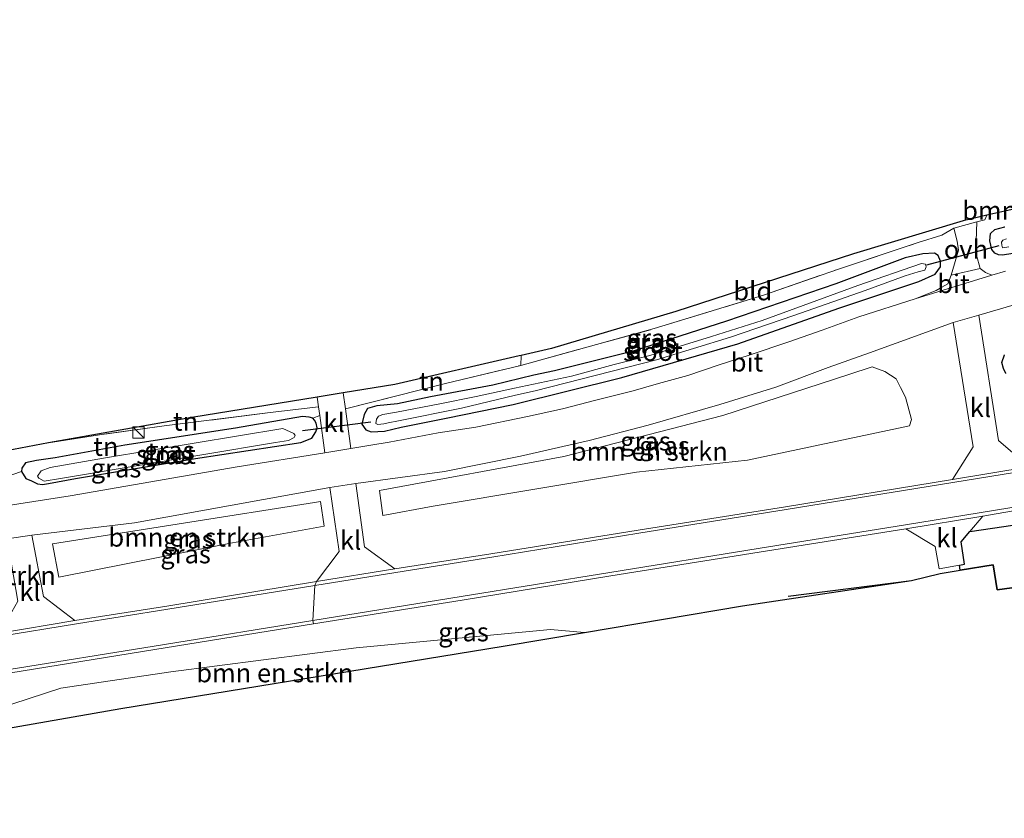
# Model space of a CAD drawing. Units: metres. Extents: x 224214 to 230006, y 506248 to 512500.
# Drawn here: x 229611 to 229743, y 506623 to 506730 of the extents above; entities that cross this region are included whole.
import ezdxf
from ezdxf.enums import TextEntityAlignment as Align

# ---------------------------------------------------------------- set-up
doc = ezdxf.new("R2010")
doc.units = ezdxf.units.M
doc.linetypes.add('IE-TERREINAFSCHEIDING', pattern=[10, 8, -2])
doc.layers.get('0').update_dxf_attribs({"lineweight": 25})
for name, color, linetype, lineweight in [('B-ME-GR-BOMENRIJ-L-B1', 10, 'Continuous', 25), ('B-ME-GR-BOMENSTRUIKEN-GV-B6', 93, 'Continuous', 18), ('B-ME-GR-BOS-GV-B6', 10, 'Continuous', 25), ('B-ME-GW-INSTEEKWATERGANG-L-B1', 10, 'Continuous', 25), ('B-ME-IE-GRASLAND-GV-B6', 93, 'Continuous', 18), ('B-ME-IE-GRONDWERKLIJN-GROND_INGERICHT-GV-B6', 253, 'Continuous', 18), ('B-ME-IE-HULPGEOMETRIE-L-B1', 53, 'Continuous', 18), ('B-ME-IE-INRICHTINGSELEMENT-S-B1', 253, 'Continuous', 18), ('B-ME-IE-TERREINAFSCHEIDING-RASTERHEKWERK-L-B1', 8, 'IE-TERREINAFSCHEIDING', 18), ('B-ME-KG-KADASTRAAL-OPNAMEDTMGRENS-L-B1', 10, 'Continuous', 25), ('B-ME-KW-DUIKER-L-B1', 10, 'Continuous', 25), ('B-ME-OG-WATER-GV-B6', 153, 'Continuous', 18), ('B-ME-VH-VERH_SOORT-BITUMEN-GV-B6', 8, 'IE-TERREINAFSCHEIDING-NATUURLIJK-HOUTWAL', 18), ('B-ME-VH-VERH_SOORT-KLINKERS-GV-B6', 8, 'IE-TERREINAFSCHEIDING-NATUURLIJK-HOUTWAL', 18), ('B-ME-VH-VERH_SOORT-ONVERHARD-GV-B6', 8, 'Continuous', 18), ('B-ME-VW-MARKERING-STREEP-015-L-B1', 7, 'Continuous', 18)]:
    doc.layers.add(name, color=color, linetype=linetype, lineweight=lineweight)
doc.styles.add('NLCS-ISO', font='NLCS-ISO.TTF')
doc.linetypes.add('IE-TERREINAFSCHEIDING-NATUURLIJK-HOUTWAL', pattern='A,7,-1.5,[67,NLCS.SHX,S=0.75,R=45,X=0,Y=0],-1.5,7,-1.5,[70,NLCS.SHX,S=0.75,R=0,X=0,Y=0],-1.5', length=20)

# ---------------------------------------------------------------- blocks, each defined once
blk = doc.blocks.new('kast')
blk.add_line((-0.75, -0.75), (0.75, 0.75))
blk.add_lwpolyline([(-0.75, 0.75), (0.75, 0.75), (0.75, -0.75), (-0.75, -0.75)], close=True)

msp = doc.modelspace()

# ---------------------------------------------------------------- linework, layer by layer
at = {"layer": 'B-ME-GR-BOMENRIJ-L-B1'}
msp.add_line((229714.03, 506652.59, 7.25), (229730.53, 506654.68, 7.22), dxfattribs=at)
at = {"layer": 'B-ME-GR-BOMENSTRUIKEN-GV-B6'}
for points in [[(229666.55, 506664.61, 7.1), (229659.8, 506663.38, 7.23), (229659.34, 506666.72, 7.23), (229684.04, 506671.29, 7.13), (229705.28, 506676.75, 7.12), (229722.17, 506682.23, 7.1), (229725.29, 506683.25, 7.1), (229727, 506682.64, 7.1), (229728.48, 506681.65, 7.1), (229729.08, 506680.51, 7.12), (229729.76, 506679.21, 7.15), (229730.56, 506676.24, 7.17), (229730.28, 506675.36, 7.18), (229708.61, 506670.79, 7.1), (229693.74, 506669.16, 7.09), (229666.55, 506664.61, 7.1)], [(229639.18, 506659.64, 7.16), (229616.43, 506655.12, 7.28), (229615.6, 506659.59, 7.24), (229650.66, 506665.11, 7.09), (229651.48, 506665.26, 7.22), (229651.95, 506661.96, 7.22), (229639.18, 506659.64, 7.16)], [(229604.78, 506634.05, 6.9), (229608.06, 506637.47, 6.88), (229616.7, 506640.26, 6.93), (229631.42, 506642.44, 6.89), (229656.23, 506645.68, 6.96), (229682.24, 506648.11, 7.05), (229686.79, 506647.72, 7.09), (229675.89, 506645.88, 7.1), (229624.75, 506637.52, 6.8), (229604.78, 506634.05, 6.9)]]:
    msp.add_polyline3d(points, dxfattribs=at)
at = {"layer": 'B-ME-GR-BOS-GV-B6'}
msp.add_polyline3d([(229817.02, 506663.62, 7.19), (229742.02, 506653.43, 7.26), (229741.47, 506656.76, 7.26), (229737.05, 506656.04, 7.25), (229736.96, 506656.72, 7.33), (229737.65, 506656.84, 7.33), (229737.18, 506659.83, 7.32), (229738.34, 506661.21, 7.31), (229764.71, 506665.11, 7.24)], dxfattribs=at)
at = {"layer": 'B-ME-GW-INSTEEKWATERGANG-L-B1'}
for points in [[(229744.11, 506698.44, 7.09), (229742.71, 506698.2, 7), (229742.21, 506698.24, 6.93), (229741.72, 506698.48, 6.93), (229741.31, 506698.97, 6.93), (229741.03, 506700.12, 6.93), (229741.13, 506701.12, 6.93), (229741.68, 506701.67, 6.93), (229743.02, 506702, 6.93)], [(229677.25, 506678.21, 6.96), (229691.8, 506681.85, 7.06), (229707.31, 506686.36, 7.09), (229720.82, 506691.13, 7.02), (229731.52, 506694.67, 7.09), (229733.7, 506695.67, 7.09), (229734.41, 506696.64, 7.09), (229734.41, 506697.4, 7.09), (229734.11, 506698.15, 7.09), (229733.61, 506698.48, 7.05), (229732.05, 506698.39, 7.05), (229729.7, 506697.84, 7.04), (229720.43, 506694.36, 7.05), (229705.77, 506689.37, 7.07), (229693.32, 506685.36, 7.1), (229682.76, 506682.74, 7.07), (229680.01, 506682.14, 6.89), (229674.53, 506680.82, 6.87), (229666.17, 506679.24, 6.88), (229661.77, 506678.31, 6.85), (229658.99, 506678.04, 6.87), (229657.77, 506677.69, 6.94), (229657.32, 506676.88, 6.95), (229656.98, 506675.61, 6.99), (229657.53, 506674.85, 6.99), (229658.25, 506674.57, 6.99), (229660.02, 506674.67, 6.99), (229662.27, 506675.2, 6.99), (229668.29, 506676.42, 7.05), (229677.25, 506678.21, 6.96)], [(229743.16, 506682.39, 7.25), (229742.88, 506683.06, 7.25), (229742.63, 506683.83, 7.24), (229743, 506684.88, 7.2)], [(229618.68, 506668.34, 7.12), (229634.75, 506670.98, 7.11), (229648.82, 506673.14, 7.07), (229650.29, 506673.72, 7), (229650.82, 506674.58, 7), (229651.02, 506675.1, 6.99), (229650.87, 506675.72, 6.99), (229650.65, 506676.14, 6.99), (229650.44, 506676.42, 6.98), (229649.96, 506676.55, 6.96), (229649.04, 506676.62, 6.92), (229640.1, 506675.04, 6.95), (229625.26, 506672.78, 7.01), (229615.95, 506671.08, 6.98), (229613.44, 506670.74, 6.98), (229612, 506670.41, 6.98), (229611.49, 506669.7, 7.04), (229611.45, 506669.24, 7.04), (229612.01, 506668.32, 7.04), (229612.79, 506667.99, 7.04), (229613.58, 506667.62, 7.04), (229614.25, 506667.51, 7.04), (229615.08, 506667.67, 7.04), (229618.68, 506668.34, 7.12)]]:
    msp.add_polyline3d(points, dxfattribs=at)
at = {"layer": 'B-ME-IE-GRASLAND-GV-B6'}
for points in [[(229743.13, 506696.08, 7.17), (229741.32, 506695.52, 7.17), (229740.46, 506695.88, 7.16), (229739.72, 506696.42, 7.16), (229739.24, 506698.22, 7.06), (229739.2, 506700.11, 7.02), (229739.28, 506702.69, 7), (229740.34, 506702.93, 7), (229740.65, 506703.55, 6.97), (229743.43, 506704.19, 6.96)], [(229735.85, 506695.55, 7.13), (229735.41, 506694.4, 7.15), (229734.6, 506693.94, 7.14), (229733.85, 506693.5, 7.14), (229731.04, 506692.38, 7.13), (229723.52, 506689.95, 7.12), (229718.61, 506688.17, 7.13), (229714.13, 506686.63, 7.13), (229708.95, 506684.86, 7.14), (229704.69, 506683.48, 7.14), (229700.61, 506682.12, 7.14), (229696.71, 506681.05, 7.15), (229693.29, 506680.04, 7.16), (229688.29, 506678.79, 7.16), (229683.85, 506677.66, 7.16), (229679.15, 506676.62, 7.16), (229672.25, 506675.21, 7.17), (229667.21, 506674.43, 7.16), (229660.65, 506673.18, 7.16), (229658.21, 506672.78, 7.15), (229655.54, 506672.35, 7.13), (229654.8, 506677.67, 7.18), (229668.21, 506681.06, 6.92), (229678.25, 506683.46, 6.89), (229696.11, 506688.38, 7.14), (229710.74, 506692.86, 7.14), (229720.79, 506696.36, 7.1), (229731.44, 506699.91, 7.04), (229734.6, 506700.9, 7.01), (229736.23, 506701.85, 7), (229736.68, 506700.1, 7.03), (229736.83, 506698.89, 7.05), (229735.85, 506695.55, 7.13)], [(229744.11, 506698.44, 7.09), (229742.71, 506698.2, 7), (229742.21, 506698.24, 6.93), (229741.72, 506698.48, 6.93), (229741.31, 506698.97, 6.93), (229741.03, 506700.12, 6.93), (229741.13, 506701.12, 6.93), (229741.68, 506701.67, 6.93), (229743.02, 506702, 6.93)], [(229743.02, 506702, 6.93), (229741.68, 506701.67, 6.93), (229741.13, 506701.12, 6.93), (229741.03, 506700.12, 6.93), (229741.31, 506698.97, 6.93), (229741.72, 506698.48, 6.93), (229742.21, 506698.24, 6.93), (229742.71, 506698.2, 7), (229744.11, 506698.44, 7.09)], [(229743.27, 506700.39, 5.97), (229742.76, 506700.21, 5.97), (229742.59, 506699.94, 5.97), (229742.63, 506699.54, 5.97), (229742.74, 506699.19, 5.97), (229743.59, 506699.33, 5.97)], [(229734.41, 506697.4, 7.09), (229734.11, 506698.15, 7.09), (229733.61, 506698.48, 7.05), (229732.05, 506698.39, 7.05), (229729.7, 506697.84, 7.04), (229720.43, 506694.36, 7.05), (229705.77, 506689.37, 7.07), (229693.32, 506685.36, 7.1), (229682.76, 506682.74, 7.07), (229680.01, 506682.14, 6.89), (229674.53, 506680.82, 6.87), (229666.17, 506679.24, 6.88), (229661.77, 506678.31, 6.85), (229658.99, 506678.04, 6.87), (229657.77, 506677.69, 6.94), (229657.32, 506676.88, 6.95), (229656.98, 506675.61, 6.99), (229657.53, 506674.85, 6.99), (229658.25, 506674.57, 6.99), (229660.02, 506674.67, 6.99), (229662.27, 506675.2, 6.99), (229668.29, 506676.42, 7.05), (229677.25, 506678.21, 6.96), (229691.8, 506681.85, 7.06), (229707.31, 506686.36, 7.09), (229720.82, 506691.13, 7.02), (229731.52, 506694.67, 7.09), (229733.7, 506695.67, 7.09), (229734.41, 506696.64, 7.09), (229734.41, 506697.4, 7.09)], [(229734.41, 506697.4, 7.09), (229734.41, 506696.64, 7.09), (229733.7, 506695.67, 7.09), (229731.52, 506694.67, 7.09), (229720.82, 506691.13, 7.02), (229707.31, 506686.36, 7.09), (229691.8, 506681.85, 7.06), (229677.25, 506678.21, 6.96), (229668.29, 506676.42, 7.05), (229662.27, 506675.2, 6.99), (229660.02, 506674.67, 6.99), (229658.25, 506674.57, 6.99), (229657.53, 506674.85, 6.99), (229656.98, 506675.61, 6.99), (229657.32, 506676.88, 6.95), (229657.77, 506677.69, 6.94), (229658.99, 506678.04, 6.87), (229661.77, 506678.31, 6.85), (229666.17, 506679.24, 6.88), (229674.53, 506680.82, 6.87), (229680.01, 506682.14, 6.89), (229682.76, 506682.74, 7.07), (229693.32, 506685.36, 7.1), (229705.77, 506689.37, 7.07), (229720.43, 506694.36, 7.05), (229729.7, 506697.84, 7.04), (229732.05, 506698.39, 7.05), (229733.61, 506698.48, 7.05), (229734.11, 506698.15, 7.09), (229734.41, 506697.4, 7.09)], [(229658.88, 506675.68, 6.04), (229659.14, 506675.56, 6.03), (229659.95, 506675.65, 6.03), (229660.52, 506675.78, 6.03), (229661.9, 506676.05, 6.03), (229670.33, 506677.74, 6.04), (229677.54, 506679.48, 6.04), (229680.17, 506680.07, 6.04), (229696.42, 506684.21, 6.04), (229706.34, 506687.22, 6.04), (229714.79, 506690.12, 6.04), (229724.34, 506693.49, 6.04), (229729.7, 506695.45, 6.04), (229731.45, 506695.98, 6.04), (229732.34, 506696.21, 6.04), (229732.53, 506696.64, 6.04), (229732.4, 506697, 6.04), (229731.88, 506697.08, 6.04), (229723.38, 506694.17, 6.04), (229710.58, 506689.47, 6.04), (229703.8, 506687.34, 6.04), (229695.53, 506684.79, 6.04), (229690.76, 506683.59, 6.04), (229685.07, 506682.01, 6.04), (229677.41, 506680.43, 6.04), (229672.29, 506679.32, 6.04), (229667.41, 506678.31, 6.04), (229661.61, 506677.2, 6.04), (229659.78, 506676.88, 6.04), (229659.24, 506676.66, 6.04), (229658.96, 506676.28, 6.04), (229658.88, 506675.68, 6.04)], [(229746.31, 506669.89, 7.31), (229742.21, 506673.42, 7.27), (229739.54, 506690.2, 7.23), (229750.86, 506693.48, 7.16)], [(229736.04, 506668.21, 7.3), (229713.67, 506664.55, 7.28), (229693.95, 506661.42, 7.27), (229674.26, 506658.23, 7.27), (229661.4, 506656.22, 7.26), (229657.35, 506659.18, 7.24), (229656.18, 506667.66, 7.22), (229668.07, 506669.26, 7.13), (229678.23, 506671.32, 7.14), (229687.43, 506673.42, 7.14), (229695.29, 506675.46, 7.13), (229704.92, 506678.24, 7.1), (229712.39, 506680.53, 7.1), (229719.38, 506683.16, 7.09), (229724.93, 506685.13, 7.1), (229736.12, 506689.2, 7.22), (229738.81, 506672.55, 7.26), (229736.04, 506668.21, 7.3)], [(229743.16, 506682.39, 7.25), (229742.88, 506683.06, 7.25), (229742.63, 506683.83, 7.24), (229743, 506684.88, 7.2)], [(229743, 506684.88, 7.2), (229742.63, 506683.83, 7.24), (229742.88, 506683.06, 7.25), (229743.16, 506682.39, 7.25)], [(229666.55, 506664.61, 7.1), (229693.74, 506669.16, 7.09), (229708.61, 506670.79, 7.1), (229730.28, 506675.36, 7.18), (229730.56, 506676.24, 7.17), (229729.76, 506679.21, 7.15), (229729.08, 506680.51, 7.12), (229728.48, 506681.65, 7.1), (229727, 506682.64, 7.1), (229725.29, 506683.25, 7.1), (229722.17, 506682.23, 7.1), (229705.28, 506676.75, 7.12), (229684.04, 506671.29, 7.13), (229659.34, 506666.72, 7.23), (229659.8, 506663.38, 7.23), (229666.55, 506664.61, 7.1)], [(229596.13, 506664.97, 7.16), (229605.93, 506667.59, 7.12), (229610.28, 506668.85, 7.09), (229611.45, 506669.24, 7.04), (229612.01, 506668.32, 7.04), (229612.79, 506667.99, 7.04), (229613.58, 506667.62, 7.04), (229614.25, 506667.51, 7.04), (229615.08, 506667.67, 7.04), (229618.68, 506668.34, 7.12), (229634.75, 506670.98, 7.11), (229648.82, 506673.14, 7.07), (229650.29, 506673.72, 7), (229650.82, 506674.58, 7), (229651.02, 506675.1, 6.99), (229650.87, 506675.72, 6.99), (229650.65, 506676.14, 6.99), (229650.44, 506676.42, 6.98), (229651.35, 506676.76, 7.18), (229652.06, 506671.78, 7.12), (229640.3, 506669.88, 7.18), (229617.95, 506666.01, 7.16), (229596.48, 506662.68, 7.16), (229596.13, 506664.97, 7.16)], [(229650.44, 506676.42, 6.98), (229650.65, 506676.14, 6.99), (229650.87, 506675.72, 6.99), (229651.02, 506675.1, 6.99), (229650.82, 506674.58, 7), (229650.29, 506673.72, 7), (229648.82, 506673.14, 7.07), (229634.75, 506670.98, 7.11), (229618.68, 506668.34, 7.12), (229615.08, 506667.67, 7.04), (229614.25, 506667.51, 7.04), (229613.58, 506667.62, 7.04), (229612.79, 506667.99, 7.04), (229612.01, 506668.32, 7.04), (229611.45, 506669.24, 7.04), (229611.49, 506669.7, 7.04), (229612, 506670.41, 6.98), (229613.44, 506670.74, 6.98), (229615.95, 506671.08, 6.98), (229625.26, 506672.78, 7.01), (229640.1, 506675.04, 6.95), (229649.04, 506676.62, 6.92), (229649.96, 506676.55, 6.96), (229650.44, 506676.42, 6.98)], [(229646.44, 506675, 6.05), (229622.69, 506671.08, 6), (229615.27, 506669.79, 6), (229614.07, 506669.34, 6), (229613.6, 506668.65, 6), (229613.75, 506668.35, 6), (229614.5, 506667.95, 6), (229616.65, 506668.34, 6), (229645.45, 506673.14, 6), (229647.17, 506673.39, 6), (229647.95, 506673.8, 6), (229648.06, 506674.07, 6), (229647.9, 506674.33, 6), (229646.44, 506675, 6.05)], [(229650.94, 506654.52, 7.28), (229630.88, 506651.25, 7.31), (229618.58, 506649.32, 7.31), (229614.38, 506652.53, 7.29), (229612.84, 506660.72, 7.23), (229626.59, 506662.39, 7.13), (229652.73, 506667.13, 7.22), (229653.95, 506658.55, 7.23), (229650.94, 506654.52, 7.28)], [(229639.18, 506659.64, 7.16), (229651.95, 506661.96, 7.22), (229651.48, 506665.26, 7.22), (229650.66, 506665.11, 7.09), (229615.6, 506659.59, 7.24), (229616.43, 506655.12, 7.28), (229639.18, 506659.64, 7.16)], [(229764.71, 506665.11, 7.24), (229738.34, 506661.21, 7.31), (229740.09, 506663.29, 7.29), (229749.82, 506664.98, 7.3)], [(229608.34, 506642.03, 7.3), (229630.66, 506645.64, 7.31), (229650.52, 506648.85, 7.28), (229670.41, 506652.06, 7.26), (229690.31, 506655.29, 7.27), (229710.17, 506658.45, 7.27), (229729.81, 506661.58, 7.28), (229733.73, 506659.22, 7.32), (229734.24, 506656.25, 7.34), (229736.96, 506656.72, 7.33)], [(229736.96, 506656.72, 7.33), (229737.05, 506656.04, 7.25), (229734.4, 506655.61, 7.22), (229730.53, 506654.68, 7.22), (229707.92, 506651.29, 7.28), (229686.79, 506647.72, 7.09), (229682.24, 506648.11, 7.05), (229656.23, 506645.68, 6.96), (229631.42, 506642.44, 6.89), (229616.7, 506640.26, 6.93), (229608.06, 506637.47, 6.88)]]:
    msp.add_polyline3d(points, dxfattribs=at)
at = {"layer": 'B-ME-IE-GRONDWERKLIJN-GROND_INGERICHT-GV-B6'}
for points in [[(229740.65, 506703.55, 6.97), (229740.34, 506702.93, 7), (229739.28, 506702.69, 7), (229736.23, 506701.85, 7), (229734.6, 506700.9, 7.01), (229731.44, 506699.91, 7.04), (229720.79, 506696.36, 7.1), (229710.74, 506692.86, 7.14), (229696.11, 506688.38, 7.14), (229678.25, 506683.46, 6.89), (229678.31, 506684.8, 6.8), (229682.36, 506685.74, 6.9), (229699, 506690.66, 7), (229722.78, 506698.41, 7.04), (229737.48, 506702.82, 6.98), (229740.65, 506703.55, 6.97)], [(229678.25, 506683.46, 6.89), (229668.21, 506681.06, 6.92), (229654.8, 506677.67, 7.18), (229654.51, 506679.79, 7.19), (229661.41, 506680.92, 6.88), (229678.03, 506684.74, 6.73), (229678.31, 506684.8, 6.8), (229678.25, 506683.46, 6.89)], [(229651.19, 506677.92, 7.19), (229644.73, 506677.14, 6.89), (229630.54, 506675.36, 6.96), (229622.46, 506674.25, 6.95), (229615.08, 506673.12, 6.98), (229634.26, 506676.48, 6.91), (229651, 506679.22, 7.21), (229651.19, 506677.92, 7.19)], [(229651.35, 506676.76, 7.18), (229650.44, 506676.42, 6.98), (229649.96, 506676.55, 6.96), (229649.04, 506676.62, 6.92), (229640.1, 506675.04, 6.95), (229625.26, 506672.78, 7.01), (229615.95, 506671.08, 6.98), (229613.44, 506670.74, 6.98), (229612, 506670.41, 6.98), (229611.49, 506669.7, 7.04), (229611.45, 506669.24, 7.04), (229610.28, 506668.85, 7.09), (229605.93, 506667.59, 7.12), (229596.13, 506664.97, 7.16), (229595.86, 506666.72, 7.15), (229603.54, 506668.06, 7.03), (229603, 506671.01, 7.04), (229609.43, 506672.02, 7.09), (229615.08, 506673.12, 6.98), (229622.46, 506674.25, 6.95), (229630.54, 506675.36, 6.96), (229644.73, 506677.14, 6.89), (229651.19, 506677.92, 7.19), (229651.35, 506676.76, 7.18)]]:
    msp.add_polyline3d(points, dxfattribs=at)
at = {"layer": 'B-ME-IE-HULPGEOMETRIE-L-B1'}
msp.add_polyline3d([(229650.94, 506654.52, 7.28), (229650.72, 506654.02, 7.29), (229650.45, 506649.34, 7.29), (229650.52, 506648.85, 7.28)], dxfattribs=at)
at = {"layer": 'B-ME-IE-TERREINAFSCHEIDING-RASTERHEKWERK-L-B1'}
for points in [[(229654.8, 506677.67, 7.18), (229668.21, 506681.06, 6.92), (229678.25, 506683.46, 6.89), (229696.11, 506688.38, 7.14), (229710.74, 506692.86, 7.14), (229720.79, 506696.36, 7.1), (229731.44, 506699.91, 7.04), (229734.6, 506700.9, 7.01), (229736.23, 506701.85, 7)], [(229651.19, 506677.92, 7.19), (229644.73, 506677.14, 6.89), (229630.54, 506675.36, 6.96), (229622.46, 506674.25, 6.95), (229615.08, 506673.12, 6.98)]]:
    msp.add_polyline3d(points, dxfattribs=at)
at = {"layer": 'B-ME-KG-KADASTRAAL-OPNAMEDTMGRENS-L-B1'}
for points in [[(229883.43, 506729.73, 6.87), (229865.54, 506725.38, 6.86), (229858.35, 506723.76, 6.88), (229826.42, 506718.33, 6.93), (229792.08, 506713.26, 6.89), (229778.44, 506711.05, 6.99), (229763.6, 506708.35, 6.96), (229754.1, 506706.65, 7), (229752.61, 506706.31, 7.09), (229743.43, 506704.19, 6.96), (229740.65, 506703.55, 6.97), (229737.48, 506702.82, 6.98), (229722.78, 506698.41, 7.04), (229699, 506690.66, 7), (229682.36, 506685.74, 6.9), (229678.31, 506684.8, 6.8), (229678.03, 506684.74, 6.73), (229661.41, 506680.92, 6.88), (229654.51, 506679.79, 7.19), (229651, 506679.22, 7.21), (229634.26, 506676.48, 6.91), (229615.08, 506673.12, 6.98), (229609.43, 506672.02, 7.09)], [(229540.19, 506622.84, 6.92), (229597.76, 506632.84, 7), (229599.61, 506633.17, 7.08), (229604.3, 506633.97, 7.09), (229604.78, 506634.05, 6.9), (229624.75, 506637.52, 6.8), (229675.89, 506645.88, 7.1), (229686.79, 506647.72, 7.09), (229707.92, 506651.29, 7.28), (229730.53, 506654.68, 7.22), (229734.4, 506655.61, 7.22), (229737.05, 506656.04, 7.25), (229741.47, 506656.76, 7.26), (229742.02, 506653.43, 7.26), (229817.02, 506663.62, 7.19), (229852.31, 506669.95, 7.2), (229880.16, 506674.31, 7.41), (229904.9, 506678.61, 7.25)]]:
    msp.add_polyline3d(points, dxfattribs=at)
at = {"layer": 'B-ME-KW-DUIKER-L-B1'}
for p, q in [((229732.58, 506696.91, 6.04), (229742.26, 506699.49, 5.97)), ((229649.07, 506674.76, 6.02), (229658.21, 506675.92, 6.02))]:
    msp.add_line(p, q, dxfattribs=at)
at = {"layer": 'B-ME-OG-WATER-GV-B6'}
for points in [[(229743.59, 506699.33, 5.97), (229742.74, 506699.19, 5.97), (229742.63, 506699.54, 5.97), (229742.59, 506699.94, 5.97), (229742.76, 506700.21, 5.97), (229743.27, 506700.39, 5.97)], [(229659.95, 506675.65, 6.03), (229659.14, 506675.56, 6.03), (229658.88, 506675.68, 6.04), (229658.96, 506676.28, 6.04), (229659.24, 506676.66, 6.04), (229659.78, 506676.88, 6.04), (229661.61, 506677.2, 6.04), (229667.41, 506678.31, 6.04), (229672.29, 506679.32, 6.04), (229677.41, 506680.43, 6.04), (229685.07, 506682.01, 6.04), (229690.76, 506683.59, 6.04), (229695.53, 506684.79, 6.04), (229703.8, 506687.34, 6.04), (229710.58, 506689.47, 6.04), (229723.38, 506694.17, 6.04), (229731.88, 506697.08, 6.04), (229732.4, 506697, 6.04), (229732.53, 506696.64, 6.04), (229732.34, 506696.21, 6.04), (229731.45, 506695.98, 6.04), (229729.7, 506695.45, 6.04), (229724.34, 506693.49, 6.04), (229714.79, 506690.12, 6.04), (229706.34, 506687.22, 6.04), (229696.42, 506684.21, 6.04), (229680.17, 506680.07, 6.04), (229677.54, 506679.48, 6.04), (229670.33, 506677.74, 6.04), (229661.9, 506676.05, 6.03), (229660.52, 506675.78, 6.03), (229659.95, 506675.65, 6.03)], [(229616.65, 506668.34, 6), (229614.5, 506667.95, 6), (229613.75, 506668.35, 6), (229613.6, 506668.65, 6), (229614.07, 506669.34, 6), (229615.27, 506669.79, 6), (229622.69, 506671.08, 6), (229646.44, 506675, 6.05), (229647.9, 506674.33, 6), (229648.06, 506674.07, 6), (229647.95, 506673.8, 6), (229647.17, 506673.39, 6), (229645.45, 506673.14, 6), (229616.65, 506668.34, 6)]]:
    msp.add_polyline3d(points, dxfattribs=at)
at = {"layer": 'B-ME-VH-VERH_SOORT-BITUMEN-GV-B6'}
for points in [[(229596.48, 506662.68, 7.16), (229617.95, 506666.01, 7.16), (229640.3, 506669.88, 7.18), (229652.06, 506671.78, 7.12), (229655.54, 506672.35, 7.13), (229658.21, 506672.78, 7.15), (229660.65, 506673.18, 7.16), (229667.21, 506674.43, 7.16), (229672.25, 506675.21, 7.17), (229679.15, 506676.62, 7.16), (229683.85, 506677.66, 7.16), (229688.29, 506678.79, 7.16), (229693.29, 506680.04, 7.16), (229696.71, 506681.05, 7.15), (229700.61, 506682.12, 7.14), (229704.69, 506683.48, 7.14), (229708.95, 506684.86, 7.14), (229714.13, 506686.63, 7.13), (229718.61, 506688.17, 7.13), (229723.52, 506689.95, 7.12), (229731.04, 506692.38, 7.13), (229741.32, 506695.52, 7.17), (229743.13, 506696.08, 7.17)], [(229741.32, 506695.52, 7.17), (229731.04, 506692.38, 7.13), (229733.85, 506693.5, 7.14), (229734.6, 506693.94, 7.14), (229735.41, 506694.4, 7.15), (229735.85, 506695.55, 7.13), (229739.72, 506696.42, 7.16), (229740.46, 506695.88, 7.16), (229741.32, 506695.52, 7.17)], [(229750.86, 506693.48, 7.16), (229739.54, 506690.2, 7.23), (229736.12, 506689.2, 7.22), (229724.93, 506685.13, 7.1), (229719.38, 506683.16, 7.09), (229712.39, 506680.53, 7.1), (229704.92, 506678.24, 7.1), (229695.29, 506675.46, 7.13), (229687.43, 506673.42, 7.14), (229678.23, 506671.32, 7.14), (229668.07, 506669.26, 7.13), (229656.18, 506667.66, 7.22), (229652.73, 506667.13, 7.22), (229626.59, 506662.39, 7.13), (229612.84, 506660.72, 7.23), (229609.51, 506660.25, 7.23)], [(229650.52, 506648.85, 7.28), (229650.45, 506649.34, 7.29), (229650.72, 506654.02, 7.29), (229650.94, 506654.52, 7.28), (229661.4, 506656.22, 7.26), (229674.26, 506658.23, 7.27), (229693.95, 506661.42, 7.27), (229713.67, 506664.55, 7.28), (229736.04, 506668.21, 7.3), (229746.31, 506669.89, 7.31)], [(229749.82, 506664.98, 7.3), (229740.09, 506663.29, 7.29), (229729.81, 506661.58, 7.28), (229710.17, 506658.45, 7.27), (229690.31, 506655.29, 7.27), (229670.41, 506652.06, 7.26), (229650.52, 506648.85, 7.28)], [(229650.52, 506648.85, 7.28), (229630.66, 506645.64, 7.31), (229608.34, 506642.03, 7.3), (229593.65, 506639.69, 7.31), (229574.01, 506636.54, 7.32), (229547.14, 506632.21, 7.32), (229537.02, 506630.6, 7.14), (229536.86, 506631, 7.33), (229535.09, 506635.33, 7.33), (229534.87, 506635.88, 7.31), (229547.63, 506637.87, 7.31), (229562.26, 506640.2, 7.33), (229572.78, 506641.9, 7.33), (229592.21, 506645.05, 7.31), (229602.46, 506646.67, 7.31), (229608.51, 506647.62, 7.31), (229618.58, 506649.32, 7.31), (229630.88, 506651.25, 7.31), (229650.94, 506654.52, 7.28), (229650.72, 506654.02, 7.29), (229650.45, 506649.34, 7.29), (229650.52, 506648.85, 7.28)]]:
    msp.add_polyline3d(points, dxfattribs=at)
at = {"layer": 'B-ME-VH-VERH_SOORT-KLINKERS-GV-B6'}
for points in [[(229746.31, 506669.89, 7.31), (229736.04, 506668.21, 7.3), (229738.81, 506672.55, 7.26), (229736.12, 506689.2, 7.22), (229739.54, 506690.2, 7.23), (229742.21, 506673.42, 7.27), (229746.31, 506669.89, 7.31)], [(229655.54, 506672.35, 7.13), (229652.06, 506671.78, 7.12), (229651.35, 506676.76, 7.18), (229651.19, 506677.92, 7.19), (229651, 506679.22, 7.21), (229654.51, 506679.79, 7.19), (229654.8, 506677.67, 7.18), (229655.54, 506672.35, 7.13)], [(229661.4, 506656.22, 7.26), (229650.94, 506654.52, 7.28), (229653.95, 506658.55, 7.23), (229652.73, 506667.13, 7.22), (229656.18, 506667.66, 7.22), (229657.35, 506659.18, 7.24), (229661.4, 506656.22, 7.26)], [(229736.96, 506656.72, 7.33), (229734.24, 506656.25, 7.34), (229733.73, 506659.22, 7.32), (229729.81, 506661.58, 7.28), (229740.09, 506663.29, 7.29), (229738.34, 506661.21, 7.31), (229737.18, 506659.83, 7.32), (229737.65, 506656.84, 7.33), (229736.96, 506656.72, 7.33)], [(229618.58, 506649.32, 7.31), (229608.51, 506647.62, 7.31), (229610.96, 506651.9, 7.3), (229609.51, 506660.25, 7.23), (229612.84, 506660.72, 7.23), (229614.38, 506652.53, 7.29), (229618.58, 506649.32, 7.31)]]:
    msp.add_polyline3d(points, dxfattribs=at)
at = {"layer": 'B-ME-VH-VERH_SOORT-ONVERHARD-GV-B6'}
msp.add_polyline3d([(229736.23, 506701.85, 7), (229739.28, 506702.69, 7), (229739.2, 506700.11, 7.02), (229739.24, 506698.22, 7.06), (229739.72, 506696.42, 7.16), (229735.85, 506695.55, 7.13), (229736.83, 506698.89, 7.05), (229736.68, 506700.1, 7.03), (229736.23, 506701.85, 7)], dxfattribs=at)
at = {"layer": 'B-ME-VW-MARKERING-STREEP-015-L-B1'}
for points in [[(229896.13, 506699.48, 7.39), (229890, 506697.71, 7.38), (229883.29, 506695.98, 7.38), (229873.84, 506693.6, 7.37), (229863.5, 506691.18, 7.36), (229855.1, 506689.28, 7.34), (229844.43, 506686.97, 7.34), (229834.48, 506684.91, 7.33), (229823.85, 506682.79, 7.36), (229812.11, 506680.57, 7.36), (229800.32, 506678.46, 7.35), (229776.72, 506674.45, 7.32), (229763.22, 506672.18, 7.33), (229746.27, 506669.46, 7.32), (229734.45, 506667.53, 7.31), (229713.77, 506664.17, 7.29), (229694.06, 506660.99, 7.28), (229674.38, 506657.81, 7.28), (229661.54, 506655.74, 7.27), (229650.72, 506654.02, 7.29)], [(229897.87, 506695.34, 7.56), (229893.82, 506694.07, 7.56), (229887.32, 506692.34, 7.55), (229879.65, 506690.39, 7.55), (229871.71, 506688.48, 7.53), (229864.02, 506686.66, 7.52), (229856.08, 506684.86, 7.51), (229848.06, 506683.09, 7.5), (229839.86, 506681.35, 7.47), (229832.06, 506679.78, 7.45), (229824.08, 506678.19, 7.43), (229816.16, 506676.66, 7.4), (229807.39, 506675.06, 7.39), (229796.75, 506673.18, 7.36), (229777.19, 506669.9, 7.33), (229765.61, 506667.98, 7.32), (229749.75, 506665.39, 7.31), (229729.73, 506662.14, 7.3), (229710.01, 506658.96, 7.29), (229690.16, 506655.76, 7.28), (229670.28, 506652.54, 7.28), (229650.45, 506649.34, 7.29)], [(229650.72, 506654.02, 7.29), (229631.01, 506650.82, 7.32), (229618.79, 506648.85, 7.33), (229608.37, 506647.18, 7.33), (229592.22, 506644.56, 7.33), (229572.9, 506641.42, 7.34), (229562.28, 506639.7, 7.34), (229547.68, 506637.37, 7.32), (229535.09, 506635.33, 7.33)], [(229650.45, 506649.34, 7.29), (229630.58, 506646.11, 7.32), (229608.38, 506642.54, 7.32), (229593.74, 506640.19, 7.32), (229573.9, 506636.98, 7.33), (229547.16, 506632.66, 7.33), (229536.86, 506631, 7.33)]]:
    msp.add_polyline3d(points, dxfattribs=at)

# ---------------------------------------------------------------- block references
at = {"layer": 'B-ME-IE-INRICHTINGSELEMENT-S-B1', "rotation": 90}
msp.add_blockref('kast', (229627.1, 506674.47, 6.98), dxfattribs=at)

# ---------------------------------------------------------------- texts
at = {"layer": 'B-ME-GR-BOMENSTRUIKEN-GV-B6', "ltscale": 0.2, "style": 'NLCS-ISO'}
for p in [(229747.84, 506704.2), (229695.46, 506671.96), (229633.59, 506660.46), (229605.53, 506655.32), (229645.35, 506642.3)]:
    msp.add_text('bmn en strkn', height=2.5, dxfattribs=at).set_placement(p, align=Align.MIDDLE_CENTER)
at = {"layer": 'B-ME-IE-GRASLAND-GV-B6', "ltscale": 0.2, "style": 'NLCS-ISO'}
for p in [(229695.69, 506686.52), (229695.69, 506686.52), (229695.7, 506686.32), (229695.82, 506687.1), (229694.95, 506673.32), (229631.24, 506672.07), (229697.5, 506672.71), (229630.83, 506671.47), (229624.1, 506669.72), (229633.77, 506660.19), (229633.4, 506658.22), (229670.6, 506647.78)]:
    msp.add_text('gras', height=2.5, dxfattribs=at).set_placement(p, align=Align.MIDDLE_CENTER)
at = {"layer": 'B-ME-IE-GRONDWERKLIJN-GROND_INGERICHT-GV-B6', "ltscale": 0.2, "style": 'NLCS-ISO'}
for s, p in [('bld', (229709.31, 506693.42)), ('tn', (229666.3, 506681.34)), ('tn', (229633.4, 506675.97)), ('tn', (229622.74, 506672.6))]:
    msp.add_text(s, height=2.5, dxfattribs=at).set_placement(p, align=Align.MIDDLE_CENTER)
at = {"layer": 'B-ME-OG-WATER-GV-B6', "ltscale": 0.2, "style": 'NLCS-ISO'}
for p in [(229695.95, 506685.31), (229630.79, 506671.54)]:
    msp.add_text('sloot', height=2.5, dxfattribs=at).set_placement(p, align=Align.MIDDLE_CENTER)
at = {"layer": 'B-ME-VH-VERH_SOORT-BITUMEN-GV-B6', "ltscale": 0.2, "style": 'NLCS-ISO'}
for p in [(229736.16, 506694.39), (229708.53, 506683.89)]:
    msp.add_text('bit', height=2.5, dxfattribs=at).set_placement(p, align=Align.MIDDLE_CENTER)
at = {"layer": 'B-ME-VH-VERH_SOORT-KLINKERS-GV-B6', "ltscale": 0.2, "style": 'NLCS-ISO'}
for p in [(229739.77, 506677.8), (229653.28, 506675.79), (229735.3, 506660.36), (229655.49, 506660.04), (229612.59, 506653.2)]:
    msp.add_text('kl', height=2.5, dxfattribs=at).set_placement(p, align=Align.MIDDLE_CENTER)
at = {"layer": 'B-ME-VH-VERH_SOORT-ONVERHARD-GV-B6', "ltscale": 0.2, "style": 'NLCS-ISO'}
msp.add_text('ovh', height=2.5, dxfattribs=at).set_placement((229737.83, 506698.99), align=Align.MIDDLE_CENTER)

doc.saveas('drawing.dxf')
